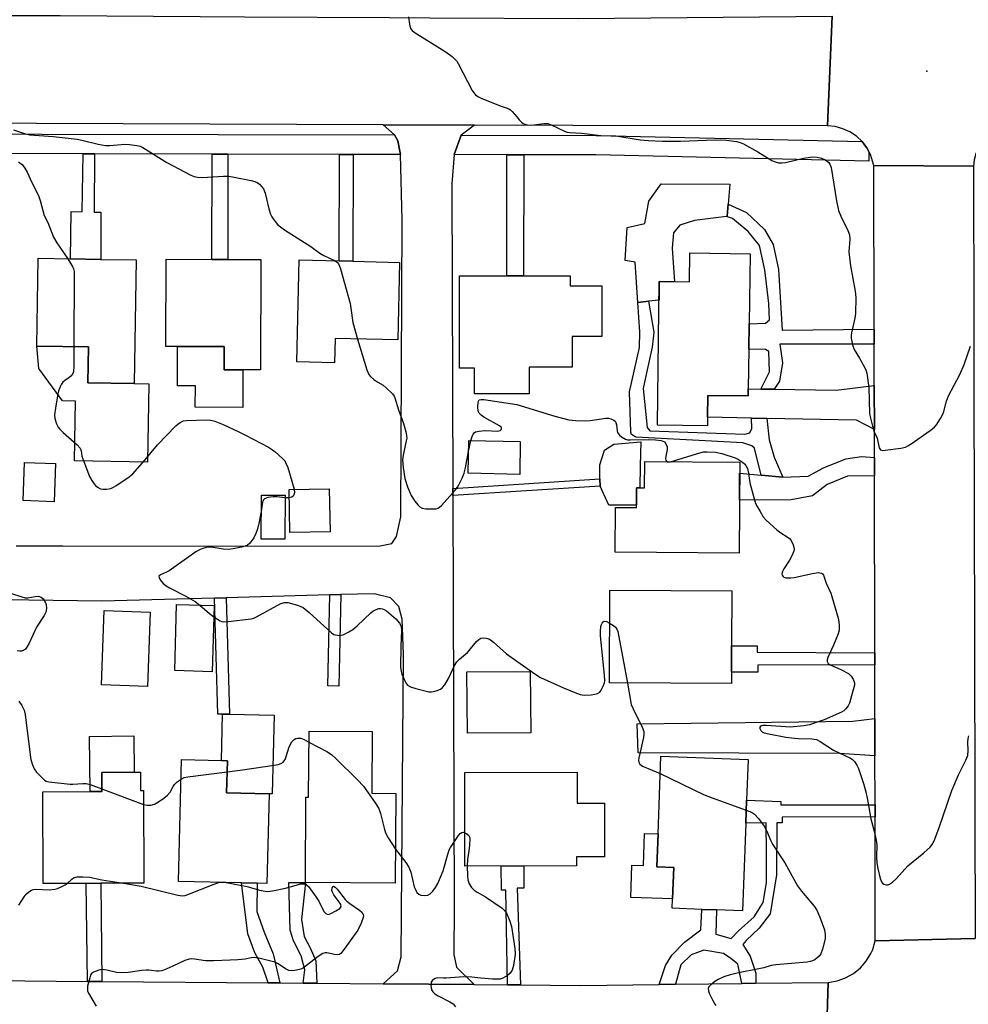
# Model space of a CAD drawing. Units: inches. Extents: x 1285758 to 1291758, y 465453 to 469453.
# Drawn here: x 1286847 to 1287139, y 466336 to 466638 of the extents above; entities that cross this region are included whole.
import ezdxf

# ---------------------------------------------------------------- set-up
doc = ezdxf.new("R2010")
doc.units = ezdxf.units.IN
doc.header["$MEASUREMENT"] = 0
for name, color, linetype in [('BLDG-Footprint', 5, 'Continuous'), ('CULTRL-Pad', 6, 'Continuous'), ('ELEV-Spot Elevation', 7, 'Continuous'), ('TRANS-Driveway', 251, 'Continuous'), ('TRANS-Non Street Sidewalk', 7, 'Continuous'), ('TRANS-Road', 130, 'Continuous'), ('TRANS-Street Sidewalk', 7, 'Continuous'), ('Undefined', 1, 'Continuous')]:
    doc.layers.add(name, color=color, linetype=linetype)

msp = doc.modelspace()

# ---------------------------------------------------------------- linework, layer by layer
at = {"layer": 'BLDG-Footprint'}
for points, elevation in [([(1287071.71, 466566.18), (1287071.44, 466544.68), (1287071.33, 466536.82), (1287071.18, 466524.68), (1287071.15, 466522.5), (1287058.78, 466522.66), (1287058.69, 466515.93), (1287058.66, 466513.36), (1287043.27, 466513.56), (1287043.83, 466557.63), (1287053.13, 466557.51), (1287053.24, 466566.42)], 287.22), ([(1286882.98, 466564.27), (1286882.34, 466526.3), (1286868.11, 466526.54), (1286868.3, 466537.55), (1286852.42, 466537.81), (1286852.88, 466564.78), (1286862.81, 466564.61), (1286872.1, 466564.45)], 289.73), ([(1286921.32, 466564.38), (1286921.2, 466530.51), (1286915.78, 466530.53), (1286910.02, 466530.55), (1286910.05, 466537.64), (1286895.72, 466537.69), (1286892.12, 466537.7), (1286892.22, 466564.48), (1286906.25, 466564.43), (1286911.14, 466564.41)], 289.27), ([(1286964, 466563.55), (1286963.44, 466539.7), (1286944.13, 466540.15), (1286943.96, 466532.68), (1286932.35, 466532.95), (1286933.08, 466564.27), (1286945.45, 466563.98), (1286949.64, 466563.88)], 289.33), ([(1287016.37, 466559.43), (1287016.38, 466556.35), (1287026.17, 466556.36), (1287026.18, 466540.72), (1287017.01, 466540.72), (1287017.01, 466531.33), (1287003.77, 466531.32), (1287003.77, 466523.15), (1286987, 466523.14), (1286986.99, 466531.08), (1286982.41, 466531.08), (1286982.4, 466559.41), (1286996.95, 466559.41), (1287002.09, 466559.42)], 287.88), ([(1287001.1, 466508.52), (1287000.9, 466498.4), (1286985.02, 466498.73), (1286985.23, 466508.85)], 288.26), ([(1286858.2, 466501.75), (1286857.81, 466490.01), (1286848.23, 466490.33), (1286848.63, 466502.07)], 291.08), ([(1287068.56, 466502.13), (1287068.35, 466474.2), (1287030.25, 466474.49), (1287030.36, 466488.25), (1287036.77, 466488.2), (1287036.81, 466494.24), (1287039.27, 466494.22), (1287039.33, 466502.35)], 321), ([(1286942.59, 466480.77), (1286930.23, 466480.58), (1286930.03, 466493.79), (1286942.38, 466493.98)], 302.31), ([(1286928.83, 466491.96), (1286928.75, 466478.46), (1286921.42, 466478.51), (1286921.5, 466492)], 299.2), ([(1287065.99, 466437.63), (1287065.97, 466434.12), (1287028.47, 466434.3), (1287028.61, 466462.78), (1287066.11, 466462.6), (1287066.03, 466445.73)], 289.39), ([(1286907.01, 466458.09), (1286906.41, 466437.77), (1286894.84, 466438.12), (1286895.44, 466458.44)], 290.55), ([(1286887.3, 466456.03), (1286886.47, 466433.17), (1286872.29, 466433.68), (1286873.12, 466456.55)], 291.1), ([(1287004.32, 466419.02), (1286984.82, 466418.86), (1286984.66, 466437.7), (1287004.16, 466437.86)], 290.59), ([(1286962.84, 466400.36), (1286962.67, 466372.84), (1286935.02, 466373.01), (1286935.17, 466399.17), (1286936.01, 466399.17), (1286936.14, 466419.51), (1286955.6, 466419.39), (1286955.49, 466400.4)], 293.24), ([(1286923.85, 466400.28), (1286923.19, 466372.68), (1286920.15, 466372.75), (1286915.38, 466372.87), (1286896.03, 466373.34), (1286896.93, 466410.75), (1286909.2, 466410.46), (1286911.03, 466410.42), (1286910.79, 466400.59)], 292.67), ([(1287070.38, 466391.27), (1287069.38, 466364.27), (1287061.45, 466364.56), (1287056.87, 466364.73), (1287047.8, 466365.07), (1287047.91, 466367.94), (1287048.27, 466377.61), (1287043.06, 466377.8), (1287043.44, 466387.92), (1287044.32, 466411.78), (1287071.11, 466410.78), (1287070.65, 466398.29)], 290.47), ([(1286884.31, 466406.88), (1286884.33, 466401.29), (1286885.22, 466401.29), (1286885.33, 466372.8), (1286872.09, 466372.75), (1286867.6, 466372.73), (1286854.42, 466372.68), (1286854.31, 466400.85), (1286868.85, 466400.91), (1286872.44, 466400.92), (1286872.42, 466406.84), (1286882.41, 466406.88)], 292.94), ([(1287018.57, 466406.85), (1287018.58, 466397.36), (1287026.94, 466397.36), (1287026.96, 466380.88), (1287018.38, 466380.87), (1287018.38, 466378.09), (1286984.05, 466378.05), (1286984.02, 466406.81)], 324.87)]:
    msp.add_lwpolyline(points, close=True, dxfattribs=dict(at, elevation=elevation))
at = {"layer": 'CULTRL-Pad'}
for points in [[(1287047.77, 466567.93), (1287048.48, 466557.57), (1287043.83, 466557.63), (1287043.76, 466551.91), (1287040.5, 466551.58), (1287037.24, 466551.25), (1287036.44, 466563.62), (1287033.32, 466564.14), (1287033.96, 466574.3), (1287039.42, 466575.47), (1287040.59, 466582.38), (1287044.36, 466587.72), (1287065.46, 466587.61), (1287064.98, 466581.47), (1287064.69, 466577.71), (1287064.49, 466577.68), (1287054.66, 466576.4), (1287050.1, 466574.96), (1287048.15, 466572.62)], [(1286886.9, 466526.22), (1286886.49, 466502.19), (1286864, 466502.57), (1286864.31, 466520.92), (1286860.35, 466520.99), (1286853.07, 466530.94), (1286852.42, 466537.81), (1286868.3, 466537.55), (1286868.11, 466526.54), (1286882.34, 466526.3)], [(1286915.78, 466530.53), (1286915.74, 466518.97), (1286901.18, 466519.03), (1286901.2, 466525.6), (1286895.68, 466525.62), (1286895.72, 466537.69), (1286910.05, 466537.64), (1286910.02, 466530.55)], [(1287037.91, 466501.14), (1287037.88, 466494.23), (1287036.81, 466494.24), (1287036.77, 466488.94), (1287028.31, 466488.98), (1287025.61, 466494.82), (1287025.59, 466497.03), (1287025.55, 466501.31), (1287027.01, 466505.82), (1287029.82, 466507.68), (1287038.15, 466508.42)], [(1286925.41, 466424.4), (1286924.85, 466400.26), (1286923.85, 466400.28), (1286910.79, 466400.59), (1286911.03, 466410.42), (1286909.2, 466410.46), (1286909.53, 466424.74), (1286911.64, 466424.72)], [(1286872.44, 466400.92), (1286868.85, 466400.91), (1286868.63, 466417.84), (1286882.26, 466418.02), (1286882.41, 466406.88), (1286872.42, 466406.84)], [(1287043.43, 466387.92), (1287043.06, 466377.8), (1287048.27, 466377.61), (1287047.91, 466367.94), (1287035.03, 466368.42), (1287035.4, 466378.3), (1287038.92, 466378.17), (1287039.29, 466388.08)]]:
    msp.add_lwpolyline(points, close=True, dxfattribs=at)
at = {"layer": 'ELEV-Spot Elevation'}
msp.add_point((1287126.08, 466622.3, 284.7), dxfattribs=at)
at = {"layer": 'TRANS-Driveway'}
for points in [[(1287109.95, 466512.16), (1287104.46, 466515.04), (1287076.87, 466515.58), (1287072.19, 466515.67), (1287058.69, 466515.93), (1287058.78, 466522.66), (1287071.15, 466522.5), (1287071.18, 466524.68), (1287075.07, 466524.62), (1287079.14, 466524.56), (1287098.18, 466524.28), (1287109.93, 466525.68)], [(1287110.12, 466411.96), (1287099.19, 466412.64), (1287037.3, 466412.86), (1287037.06, 466421.79), (1287103.33, 466422.55), (1287110.1, 466423.4)]]:
    msp.add_lwpolyline(points, close=True, dxfattribs=at)
at = {"layer": 'TRANS-Non Street Sidewalk'}
for points in [[(1286870.17, 466596.87), (1286870.13, 466578.99), (1286872.13, 466578.98), (1286872.1, 466564.45), (1286862.81, 466564.61), (1286863.05, 466579.12), (1286866.42, 466579.06), (1286866.72, 466596.88)], [(1286911.2, 466596.79), (1286911.14, 466564.41), (1286906.25, 466564.43), (1286906.36, 466596.8)], [(1286949.71, 466596.71), (1286949.64, 466563.88), (1286945.45, 466563.98), (1286945.52, 466596.72)], [(1287002.16, 466596.6), (1287002.09, 466559.42), (1286996.96, 466559.41), (1286996.93, 466596.61)], [(1287109.9, 466543.05), (1287109.9, 466538.43), (1287080.84, 466538.38), (1287081.73, 466532.7), (1287080.8, 466527.08), (1287079.14, 466524.56), (1287075.07, 466524.62), (1287077.69, 466529.86), (1287077.49, 466536.17), (1287076.51, 466536.72), (1287071.33, 466536.82), (1287071.44, 466544.68), (1287076.43, 466544.86), (1287077.68, 466545.85), (1287077.5, 466550.9), (1287076.28, 466561.27), (1287074.67, 466568.68), (1287071.13, 466573), (1287066.32, 466577.02), (1287064.49, 466577.68), (1287064.69, 466577.71), (1287064.98, 466581.47), (1287070.65, 466578.89), (1287076.17, 466573.61), (1287078.88, 466569), (1287080.49, 466561.3), (1287081.61, 466542.71)], [(1287072.19, 466515.67), (1287076.87, 466515.58), (1287077.61, 466509.01), (1287079.09, 466503.71), (1287081.84, 466497.51), (1287075.18, 466498.11), (1287073.06, 466506.5), (1287072.24, 466507.18), (1287069.48, 466508.12), (1287036.66, 466509.85), (1287035.28, 466510.67), (1287035.09, 466511.36), (1287034.67, 466523.81), (1287037.74, 466537.34), (1287037.88, 466542.19), (1287037.24, 466551.25), (1287040.5, 466551.58), (1287042.19, 466542.14), (1287041.67, 466537.46), (1287039.86, 466529.64), (1287038.82, 466524.83), (1287040.14, 466512.85), (1287040.92, 466511.81), (1287070.09, 466510.79), (1287071.65, 466511.19), (1287072.3, 466512.49)], [(1287109.96, 466503.59), (1287109.97, 466498), (1287101.67, 466497.83), (1287095.42, 466495.3), (1287090.93, 466491.76), (1287084.38, 466490.53), (1287068.47, 466490.51), (1287068.53, 466498.72), (1287075.18, 466498.11), (1287081.84, 466497.51), (1287089.56, 466497.87), (1287094.35, 466500.39), (1287101.18, 466503.22), (1287105.99, 466503.85)], [(1286980.36, 466491.88), (1286980.35, 466494.03), (1287025.59, 466497.03), (1287025.61, 466494.82)], [(1286907.09, 466460.4), (1286910.66, 466460.5), (1286911.64, 466424.72), (1286909.53, 466424.74), (1286908.06, 466424.72)], [(1286942.51, 466461.37), (1286945.87, 466461.46), (1286945.31, 466433.31), (1286941.95, 466433.38)], [(1287110.07, 466443.6), (1287110.07, 466439.84), (1287074.12, 466439.78), (1287074.12, 466437.64), (1287065.99, 466437.63), (1287066.03, 466445.73), (1287073.9, 466445.69), (1287073.89, 466443.77)], [(1287110.15, 466396.82), (1287110.15, 466393.14), (1287081.62, 466393.09), (1287081.63, 466391.29), (1287079.97, 466391.28), (1287079.88, 466375.3), (1287077.92, 466363.32), (1287074.51, 466358.92), (1287070.52, 466355.21), (1287069.49, 466353.93), (1287071.71, 466350.39), (1287073.48, 466345.12), (1287073.51, 466342.02), (1287069.15, 466341.97), (1287067.95, 466347.95), (1287065.86, 466349.65), (1287063.55, 466351.13), (1287057.56, 466352.22), (1287053.66, 466350.81), (1287050.47, 466347.67), (1287048.79, 466341.73), (1287043.74, 466341.67), (1287045.75, 466347.51), (1287047.68, 466350.64), (1287051.55, 466354.7), (1287056.58, 466358.42), (1287056.87, 466364.73), (1287061.45, 466364.56), (1287061.17, 466357.13), (1287065.91, 466355.79), (1287068.19, 466358.11), (1287072.98, 466362.41), (1287075.71, 466366.81), (1287076.8, 466372.91), (1287076.83, 466382.23), (1287076.63, 466391.28), (1287070.38, 466391.27), (1287070.65, 466398.29), (1287081.19, 466397.9), (1287081.15, 466396.84)], [(1287001.17, 466341.54), (1286997.15, 466341.57), (1286996.66, 466370.64), (1286995.29, 466370.61), (1286995.16, 466378.06), (1287002.22, 466378.07), (1287002.2, 466371.25), (1287000.12, 466371.26)], [(1286872.49, 466342.59), (1286867.99, 466342.62), (1286867.6, 466372.73), (1286872.09, 466372.75)], [(1286927.14, 466342.14), (1286923.54, 466342.17), (1286921.98, 466347.01), (1286919.45, 466351.35), (1286917.28, 466357.19), (1286915.38, 466372.87), (1286920.15, 466372.75), (1286920.08, 466364.08), (1286922.39, 466357.74), (1286925.07, 466351.03)], [(1286938.5, 466342.05), (1286934.38, 466342.08), (1286934.84, 466346.13), (1286933.68, 466350.48), (1286931.39, 466355.08), (1286930.37, 466358.31), (1286929.98, 466373.03), (1286935.01, 466373.01), (1286933.83, 466361.59), (1286934.62, 466356.36), (1286936.53, 466352.88), (1286938.19, 466348.9)]]:
    msp.add_lwpolyline(points, close=True, dxfattribs=at)
at = {"layer": 'TRANS-Road'}
for points in [[(1286636.45, 466640.6), (1286649.25, 466640.53), (1286731.77, 466640.07), (1286744.8, 466639.99), (1286788.38, 466639.75), (1286802.01, 466639.67), (1286844.84, 466639.43), (1286859.65, 466639.35), (1286902.72, 466639.11), (1286916.3, 466639.03), (1286960.88, 466638.78), (1286973.24, 466638.71), (1287018.86, 466638.46), (1287096.98, 466639.23), (1287095.5, 466605.5), (1287017.23, 466605.6), (1286986.97, 466605.71), (1286958.91, 466605.81), (1286692.43, 466606.79), (1286677.86, 466606.85), (1286594.71, 466607.15), (1286593.92, 466640.84)], [(1287140.43, 466593.05), (1287140.53, 466545.41), (1287140.55, 466534.39), (1287140.66, 466478.19), (1287140.71, 466457.02), (1287140.74, 466439.53), (1287140.75, 466435.47), (1287140.8, 466408.57), (1287140.83, 466395.4), (1287140.91, 466355.75), (1287110.22, 466355.09), (1287110.15, 466393.14), (1287110.15, 466396.82), (1287110.12, 466411.96), (1287110.1, 466423.4), (1287110.07, 466439.84), (1287110.07, 466443.6), (1287109.97, 466498), (1287109.96, 466503.59), (1287109.95, 466512.16), (1287109.93, 466525.68), (1287109.9, 466538.43), (1287109.9, 466543.05), (1287109.81, 466593.31)]]:
    msp.add_lwpolyline(points, close=True, dxfattribs=at)
for points in [[(1287153.34, 466639.44), (1287151.81, 466604.33), (1287148.88, 466603.94), (1287147.03, 466603.27), (1287145.32, 466602.29), (1287143.8, 466601.03), (1287141.99, 466598.7), (1287141.15, 466596.91), (1287140.62, 466595.01), (1287140.43, 466593.05), (1287109.81, 466593.31), (1287108.79, 466596.64), (1287108.27, 466597.63), (1287107.64, 466598.7), (1287106.95, 466599.69), (1287106.14, 466600.68), (1287104.43, 466602.28), (1287102.42, 466603.62), (1287100.23, 466604.62), (1287097.9, 466605.25), (1287095.5, 466605.5), (1287096.98, 466639.23)], [(1286846.14, 466476.42), (1286860.44, 466476.49), (1286957.54, 466476.38), (1286961.6, 466477.16), (1286963.06, 466479.34), (1286964.37, 466485.4), (1286964.75, 466576.66), (1286964.21, 466596.68), (1286963.47, 466600.85), (1286962.38, 466602.68), (1286958.91, 466605.81), (1286986.97, 466605.71), (1286982.94, 466602.64), (1286980.74, 466596.64), (1286980.03, 466587.65), (1286980.35, 466494.03), (1286980.36, 466491.88), (1286980.76, 466365.67), (1286980.61, 466350.9), (1286981.49, 466346.97), (1286986.89, 466341.66), (1286958.88, 466341.88), (1286963.35, 466345.82), (1286964.44, 466350.19), (1286965.19, 466443.07), (1286964.78, 466453.87), (1286963.79, 466457.84), (1286961.22, 466460.51), (1286956.12, 466461.74), (1286945.87, 466461.46), (1286942.51, 466461.37), (1286910.66, 466460.5), (1286907.09, 466460.4), (1286872.42, 466459.45), (1286729.87, 466461.38)], [(1287139.33, 466298.37), (1287110.03, 466299.3), (1287109.26, 466301.88), (1287108.08, 466304.29), (1287106.52, 466306.48), (1287104.62, 466308.39), (1287102.44, 466309.95), (1287100.03, 466311.15), (1287097.45, 466311.93), (1287094.79, 466312.28), (1287095.76, 466342.28), (1287098.48, 466342.74), (1287101.08, 466343.66), (1287103.49, 466345.01), (1287105.63, 466346.74), (1287107.44, 466348.82), (1287108.88, 466351.18), (1287109.43, 466352.44), (1287110.22, 466355.09), (1287140.91, 466355.75)], [(1286829.35, 466342.94), (1286867.99, 466342.62), (1286872.49, 466342.59), (1286923.54, 466342.17), (1286927.14, 466342.14), (1286934.38, 466342.08), (1286938.5, 466342.05), (1286958.88, 466341.88), (1286986.89, 466341.66), (1286997.15, 466341.57), (1287001.17, 466341.54), (1287019.6, 466341.39), (1287043.74, 466341.67), (1287048.79, 466341.73), (1287069.15, 466341.97), (1287073.51, 466342.02), (1287095.76, 466342.28), (1287094.79, 466312.28)]]:
    msp.add_lwpolyline(points, dxfattribs=at)
at = {"layer": 'TRANS-Street Sidewalk'}
msp.add_lwpolyline([(1286691.11, 466603.25), (1286962.38, 466602.68), (1286963.47, 466600.85), (1286964.21, 466596.68), (1286949.71, 466596.71), (1286945.52, 466596.72), (1286911.2, 466596.79), (1286906.36, 466596.8), (1286870.17, 466596.87), (1286866.72, 466596.88), (1286830.03, 466596.96)], dxfattribs=at)
msp.add_lwpolyline([(1287106.14, 466600.68), (1287106.95, 466599.69), (1287107.64, 466598.7), (1287108.27, 466597.63), (1287108.21, 466594.68), (1287024.29, 466596.55), (1287002.16, 466596.6), (1286996.93, 466596.61), (1286980.74, 466596.64), (1286982.94, 466602.64), (1287024.4, 466602.55)], close=True, dxfattribs=at)
at = {"layer": 'Undefined'}
for p, q in [((1286985.16, 466505.43, 288), (1286985.88, 466508.84, 288)), ((1286930.07, 466491.21, 290), (1286928.82, 466491.23, 290)), ((1286872.44, 466401.78, 292), (1286885.24, 466397.01, 292))]:
    msp.add_line(p, q, dxfattribs=at)
for points, elevation in [([(1286966.72, 466639.02), (1286966.98, 466636.77), (1286967.34, 466635.44), (1286967.81, 466634.8), (1286968.46, 466634.28), (1286977.98, 466628.31), (1286980.1, 466626.77), (1286981.09, 466625.91), (1286981.55, 466625.35), (1286981.98, 466624.64), (1286986.3, 466616.39), (1286986.76, 466615.64), (1286987.3, 466614.99), (1286987.99, 466614.53), (1286989.03, 466614.04), (1286994.86, 466611.61), (1286996.76, 466611.02), (1286997.54, 466610.68), (1286998.03, 466610.39), (1286998.54, 466609.94), (1287000, 466608.24)], 286), ([(1287000, 466608.24), (1287000.72, 466607.37), (1287001.51, 466606.57), (1287002.01, 466606.2), (1287002.49, 466605.98), (1287003.28, 466605.8), (1287004.38, 466605.74), (1287008.39, 466606.19), (1287009.51, 466606.16), (1287010.53, 466605.81), (1287014.71, 466603.85), (1287015.53, 466603.56), (1287016.33, 466603.4), (1287019.92, 466603.22), (1287025.81, 466602.5), (1287030.42, 466602.42), (1287037.98, 466601.19), (1287040.35, 466600.97), (1287044.83, 466600.8), (1287050.36, 466600.8), (1287058.29, 466601.13), (1287062.63, 466601.17), (1287064.37, 466601.09), (1287067.57, 466600.68), (1287068.69, 466600.42), (1287069.75, 466599.96), (1287074.08, 466597.54), (1287078.43, 466594.83), (1287079.45, 466594.39), (1287080.51, 466594.13), (1287081.56, 466594.11), (1287082.61, 466594.24), (1287088.12, 466595.57), (1287089.56, 466595.8), (1287091, 466595.93), (1287092.33, 466595.83), (1287093.65, 466595.52), (1287094.66, 466595.15), (1287095.58, 466594.56), (1287095.97, 466594.2), (1287096.27, 466593.76), (1287096.63, 466592.67), (1287098.28, 466582.41), (1287098.95, 466579.46), (1287099.63, 466577.74), (1287101.79, 466573.35), (1287102.28, 466572.01), (1287102.36, 466570.62), (1287102.14, 466566.79), (1287102.26, 466565.07), (1287102.62, 466562.49), (1287104.09, 466554.67), (1287104.29, 466552.76), (1287104.15, 466547.81), (1287103.92, 466546.43), (1287102.9, 466541.93), (1287102.79, 466541.09), (1287102.82, 466540.23), (1287103.24, 466538.21), (1287103.71, 466536.81), (1287105.41, 466534.07), (1287106.53, 466532.07), (1287107.29, 466530.54), (1287107.65, 466529.45), (1287108.26, 466525.08), (1287108.49, 466517.11), (1287108.74, 466515.69), (1287109.38, 466513.17), (1287109.88, 466511.52), (1287110.77, 466509.49), (1287111.43, 466506.51), (1287111.79, 466505.95), (1287112.45, 466505.77), (1287113.28, 466505.82), (1287118.04, 466506.48), (1287119.49, 466506.78), (1287120.28, 466507.13), (1287121.28, 466507.76), (1287127.13, 466511.88), (1287128.31, 466512.78), (1287129.07, 466513.62), (1287130.25, 466515.55), (1287131.15, 466517.32), (1287132.14, 466520.94), (1287132.72, 466522.55), (1287136.17, 466529.06), (1287137.58, 466532.18), (1287139.53, 466537.82)], 286), ([(1286845.27, 466604.24), (1286848.63, 466603.15), (1286850.26, 466602.76), (1286857.52, 466602.23), (1286864.85, 466601.39), (1286866.26, 466601.12), (1286871.27, 466599.9), (1286873.58, 466599.46), (1286874.9, 466599.44), (1286879.56, 466599.81), (1286880.96, 466599.73), (1286883.2, 466599.47), (1286884.2, 466599.23), (1286885.09, 466598.84), (1286892.43, 466594.25), (1286899.84, 466590.36), (1286900.8, 466589.94), (1286901.87, 466589.69), (1286903.26, 466589.58), (1286909.8, 466590.02), (1286911.46, 466590.01), (1286913.15, 466589.75), (1286918.33, 466588.71), (1286919.45, 466588.42), (1286920.21, 466588.07), (1286920.87, 466587.57), (1286921.66, 466586.79), (1286922.14, 466586.13), (1286922.64, 466584.8), (1286923.8, 466580.01), (1286924.31, 466578.34), (1286924.66, 466577.57), (1286925.07, 466576.9), (1286925.7, 466576.05), (1286926.47, 466575.22), (1286927.37, 466574.44), (1286928.57, 466573.55), (1286936.65, 466568.46), (1286939.51, 466566.32), (1286940.67, 466565.69), (1286944.15, 466564.01)], 288), ([(1286846.83, 466594.41), (1286847.93, 466593.59), (1286848.78, 466592.53), (1286849.47, 466591.29), (1286850.94, 466588.06), (1286852.99, 466584.12), (1286853.51, 466582.5), (1286854.69, 466577.95), (1286855.89, 466575.76), (1286857.59, 466571.29), (1286858.63, 466569.5), (1286861.94, 466564.63)], 290), ([(1286861.94, 466564.63), (1286863.55, 466562.11), (1286863.76, 466561.58), (1286863.91, 466560.73), (1286863.86, 466537.62)], 290), ([(1286944.15, 466564.01), (1286944.85, 466563.53), (1286945.2, 466563.12), (1286945.55, 466562.36), (1286945.82, 466561.52), (1286948.76, 466550.93), (1286949.03, 466549.47), (1286949.61, 466545.05), (1286951.09, 466539.99)], 288), ([(1286951.09, 466539.99), (1286953.95, 466530.55), (1286954.57, 466529.06), (1286955.05, 466528.45), (1286956.11, 466527.53), (1286957.27, 466526.71), (1286958.95, 466525.76), (1286959.87, 466525.03), (1286961.77, 466523.14), (1286962.29, 466522.44), (1286962.53, 466521.92), (1286963.6, 466518.28), (1286965.17, 466514.01), (1286965.92, 466511.48), (1286966.15, 466510.35), (1286966.16, 466509.52), (1286966.05, 466508.69), (1286965.09, 466504.29), (1286964.91, 466502.87), (1286965.03, 466500.51), (1286965.62, 466497.09), (1286966.43, 466494.54), (1286967.52, 466491.9), (1286968.71, 466490.18), (1286969.64, 466489.01), (1286970.25, 466488.39), (1286970.88, 466488), (1286972, 466487.79), (1286974.38, 466487.76), (1286975.24, 466487.85), (1286975.77, 466488.01), (1286976.23, 466488.3), (1286976.86, 466488.88), (1286981.02, 466493.53), (1286981.77, 466494.44), (1286982.22, 466495.16), (1286983.17, 466497.2), (1286983.8, 466498.78), (1286984.23, 466500.45), (1286985.16, 466505.43)], 288), ([(1286863.86, 466537.62), (1286863.87, 466531.63), (1286863.73, 466529.88), (1286863.42, 466529.15), (1286862.93, 466528.54), (1286862.32, 466528.04), (1286860.98, 466527.16), (1286860.46, 466526.69), (1286860.03, 466526.1), (1286859.53, 466525.07), (1286859.13, 466524), (1286858.91, 466523.15), (1286858.17, 466518.75), (1286857.92, 466516.7), (1286858, 466515.57), (1286858.47, 466513.94), (1286859, 466512.95), (1286859.5, 466512.29), (1286860.52, 466511.27), (1286864.82, 466507.51), (1286865.74, 466506.46), (1286866.08, 466505.65), (1286866.33, 466503.97), (1286866.55, 466503.14), (1286868.64, 466497.73), (1286869.32, 466496.52), (1286869.95, 466495.62), (1286870.48, 466495.01), (1286871.11, 466494.51), (1286872.04, 466494), (1286872.79, 466493.81), (1286873.87, 466493.83), (1286875.22, 466494.1), (1286876, 466494.42), (1286876.75, 466494.86), (1286880.86, 466497.6), (1286881.94, 466498.61), (1286885.7, 466502.77), (1286889.59, 466507.49), (1286895.22, 466513.27), (1286895.85, 466513.86), (1286896.55, 466514.37), (1286897.58, 466514.85), (1286898.43, 466515), (1286904.63, 466515.18), (1286905.8, 466515.07), (1286907.22, 466514.75), (1286909.7, 466513.73), (1286914.58, 466511.45), (1286916.64, 466510.41), (1286923.63, 466506.71), (1286924.91, 466505.97), (1286925.6, 466505.47), (1286928.11, 466503.19), (1286928.65, 466502.56), (1286928.94, 466502.08), (1286929.59, 466500.5), (1286931.58, 466493.81)], 290), ([(1286985.88, 466508.84), (1286986.26, 466510.07), (1286986.59, 466510.78), (1286986.89, 466511.16), (1286987.33, 466511.42), (1286988.4, 466511.7), (1286990.16, 466511.89), (1286994.22, 466511.7), (1286994.91, 466511.88), (1286995.27, 466512.33), (1286995.29, 466512.69), (1286995.2, 466512.87), (1286994.69, 466513.35), (1286989.93, 466516.02), (1286989.04, 466516.63), (1286988.48, 466517.16), (1286988.17, 466517.83), (1286988.03, 466519.18), (1286988.11, 466520.5), (1286988.21, 466520.94), (1286988.42, 466521.26), (1286989.05, 466521.44), (1286989.87, 466521.4), (1287000, 466519.84)], 288), ([(1287000, 466519.84), (1287011.74, 466516.24), (1287016.01, 466515.12), (1287018.02, 466514.93), (1287021.19, 466514.8), (1287022.6, 466514.91), (1287027.35, 466515.62), (1287028.17, 466515.64), (1287028.94, 466515.48), (1287029.85, 466515.02), (1287030.22, 466514.7), (1287030.47, 466514.3), (1287030.64, 466513.59), (1287030.86, 466511.79), (1287030.99, 466511.31), (1287031.23, 466510.86), (1287031.6, 466510.45), (1287032.25, 466509.91), (1287033.48, 466509.19), (1287034.01, 466509.04), (1287034.87, 466508.98), (1287040.54, 466509.08), (1287042.64, 466509.03), (1287044.4, 466508.79), (1287045.38, 466508.36), (1287045.87, 466507.82), (1287046.22, 466506.9), (1287046.23, 466506.08), (1287045.81, 466504.04), (1287045.73, 466503.22), (1287045.84, 466502.75), (1287046.09, 466502.4), (1287046.26, 466502.29)], 288), ([(1287047.28, 466502.29), (1287056.28, 466505.04), (1287057.39, 466505.28), (1287058.54, 466505.34), (1287061.13, 466505.19), (1287063.07, 466504.77), (1287067.13, 466503.44), (1287068.17, 466502.92), (1287069.39, 466502.13), (1287070.05, 466501.59), (1287070.42, 466501.17), (1287070.89, 466500.16), (1287071.25, 466498.76), (1287071.51, 466496.48), (1287071.73, 466495.35), (1287073.41, 466489.46), (1287073.86, 466488.5), (1287074.82, 466487.03), (1287075.75, 466485.37), (1287076.68, 466484.29), (1287079.97, 466481.35), (1287081.14, 466480.46), (1287083.14, 466479.24), (1287083.83, 466478.72), (1287084.36, 466478.06), (1287084.98, 466476.74), (1287085.26, 466475.64), (1287085.25, 466475.11), (1287085.11, 466474.59), (1287084.67, 466473.57), (1287083.87, 466472.05), (1287082.06, 466469.33), (1287081.66, 466468.58), (1287081.52, 466467.87), (1287081.61, 466467.46), (1287081.82, 466467.1), (1287082.12, 466466.84), (1287082.71, 466466.63), (1287083.45, 466466.56), (1287084.25, 466466.6), (1287085.31, 466466.76), (1287090.96, 466467.96), (1287092.69, 466468.22), (1287093.22, 466468.19), (1287093.65, 466468.05), (1287093.98, 466467.8), (1287094.27, 466467.41), (1287095.16, 466464.96), (1287096.52, 466461.94), (1287096.91, 466460.84), (1287098.78, 466454.26), (1287099.01, 466453.11), (1287099.12, 466451.97), (1287099.07, 466450.56), (1287098.78, 466449.45), (1287097.37, 466445.91), (1287095.62, 466442.18), (1287095.39, 466441.41), (1287095.38, 466440.93), (1287095.72, 466440.32), (1287096.32, 466439.83), (1287099.67, 466438.47), (1287102.01, 466437.18), (1287102.85, 466436.4), (1287103.47, 466435.43), (1287103.84, 466434.39), (1287103.8, 466433.64), (1287103.17, 466431.5), (1287102.31, 466428.09), (1287101.92, 466427.32), (1287101.21, 466426.39), (1287100.57, 466425.78), (1287099.85, 466425.34), (1287094.52, 466423.02), (1287092.64, 466422.32), (1287089.96, 466421.47), (1287088.27, 466421.11), (1287084.1, 466420.74), (1287076.81, 466421.24), (1287075.69, 466421.25), (1287075.27, 466421.17), (1287074.94, 466421.02), (1287074.75, 466420.72), (1287074.76, 466420.34), (1287074.99, 466419.73), (1287075.47, 466419.28), (1287076.05, 466419.03), (1287077.49, 466418.69), (1287082.76, 466417.69), (1287085.41, 466417.31), (1287086.59, 466417.22), (1287090.76, 466417.16), (1287092.12, 466416.96), (1287093.3, 466416.37), (1287097.39, 466413.7), (1287102.59, 466411.22), (1287103.26, 466410.77), (1287103.82, 466410.19), (1287104.59, 466409.07), (1287105.06, 466408.04), (1287106.63, 466403.4), (1287107.36, 466400.87), (1287107.86, 466398.43), (1287108.86, 466392.53), (1287109.93, 466388.79), (1287110.54, 466385.98), (1287110.66, 466384.54), (1287110.63, 466380.77), (1287110.73, 466379.03), (1287110.99, 466377.31), (1287111.75, 466374.26), (1287112.16, 466373.24), (1287112.46, 466372.81), (1287112.82, 466372.51), (1287113.69, 466372.25), (1287114.14, 466372.28), (1287114.61, 466372.45), (1287115.51, 466373.07), (1287116.77, 466374.2), (1287120.18, 466378.15), (1287125.19, 466382.1), (1287127.07, 466383.85), (1287127.94, 466384.96), (1287128.54, 466386.28), (1287129.85, 466389.85), (1287133.75, 466401.29), (1287135.84, 466406.12), (1287138.09, 466410.63), (1287138.63, 466411.98), (1287138.82, 466413.57), (1287138.72, 466416.08), (1287138.79, 466417.23), (1287138.94, 466418.06)], 288), ([(1287046.26, 466502.29), (1287046.72, 466502.22), (1287047.28, 466502.29)], 288), ([(1286931.58, 466493.81), (1286931.71, 466492.72), (1286931.5, 466492.07), (1286931.22, 466491.72), (1286930.87, 466491.44), (1286930.07, 466491.21)], 290), ([(1286928.82, 466491.23), (1286926.2, 466491.45), (1286925.07, 466491.46), (1286923.44, 466491.26), (1286922.5, 466490.93), (1286922.17, 466490.6), (1286921.88, 466489.86), (1286921.47, 466486.96)], 290), ([(1286921.47, 466486.96), (1286920.62, 466482.75), (1286920.28, 466481.63), (1286919.74, 466480.27), (1286919.13, 466478.93), (1286918.69, 466478.21), (1286917.82, 466477.14), (1286917.22, 466476.66), (1286916.49, 466476.34), (1286915.39, 466476.05), (1286912.85, 466475.54), (1286911.43, 466475.36), (1286909.71, 466475.45), (1286906.05, 466476.04), (1286904.88, 466476.01), (1286903.76, 466475.75), (1286902.68, 466475.3), (1286901.38, 466474.6), (1286893.14, 466468.75), (1286892.36, 466468.31), (1286890.49, 466467.55), (1286890, 466467.16), (1286890.02, 466466.69), (1286890.4, 466466.04), (1286891.34, 466464.91), (1286892.22, 466464.13), (1286893.23, 466463.54), (1286898.31, 466461.01), (1286901.1, 466459.3), (1286902.6, 466458.22)], 290), ([(1286844.69, 466461.84), (1286847.89, 466460.72), (1286848.91, 466460.46), (1286849.71, 466460.46), (1286851.94, 466460.91), (1286852.95, 466460.94), (1286853.79, 466460.63), (1286854.36, 466460.11), (1286854.99, 466459.16), (1286855.3, 466458.37), (1286855.41, 466457.22), (1286855.23, 466456.08), (1286854.73, 466455.07), (1286852.36, 466451.43), (1286850.12, 466446.5), (1286849.43, 466445.28), (1286848.95, 466444.73), (1286848.39, 466444.32), (1286847.75, 466444.1), (1286847.22, 466444.06), (1286846.42, 466444.19)], 292), ([(1286902.6, 466458.22), (1286905.57, 466455.7), (1286906.91, 466454.65)], 290), ([(1286906.91, 466454.65), (1286908.83, 466453.35), (1286909.34, 466453.15), (1286909.89, 466453.07), (1286911.33, 466453.14), (1286918.38, 466454), (1286919.21, 466454.24), (1286920.01, 466454.6), (1286927.52, 466458.7), (1286928.58, 466459.02), (1286929.66, 466458.98), (1286932.64, 466458.22), (1286933.62, 466457.83), (1286934.3, 466457.45), (1286936.15, 466455.96), (1286943.06, 466449.68), (1286943.75, 466449.23), (1286944.23, 466449.05), (1286945.49, 466448.89), (1286946.01, 466448.96), (1286946.82, 466449.24), (1286948.39, 466449.99), (1286949.64, 466450.72), (1286950.96, 466451.85), (1286955.12, 466455.84), (1286955.77, 466456.35), (1286956.78, 466456.88), (1286957.57, 466457.15), (1286958.1, 466457.23), (1286958.76, 466457.11), (1286959.22, 466456.91), (1286959.92, 466456.43), (1286962.81, 466453.96), (1286963.98, 466452.63), (1286964.47, 466451.73), (1286964.61, 466450.47), (1286964.37, 466445.61), (1286964.29, 466439.2), (1286964.44, 466437.83), (1286964.64, 466437.02), (1286965.67, 466434.71), (1286966.11, 466434.01), (1286966.45, 466433.64), (1286967.33, 466433.11), (1286969, 466432.6), (1286973, 466431.63), (1286973.84, 466431.62), (1286975.21, 466431.93), (1286976.51, 466432.44), (1286977.17, 466432.91), (1286977.86, 466433.75), (1286979.04, 466435.65), (1286980.88, 466439.69), (1286981.59, 466440.82), (1286982.36, 466441.63), (1286984.81, 466443.63), (1286987.67, 466447.07), (1286988.3, 466447.68), (1286988.99, 466448.12), (1286989.79, 466448.22), (1286990.63, 466448.11), (1286991.44, 466447.85), (1286991.94, 466447.56), (1286992.85, 466446.83), (1286996.82, 466443.28), (1287000, 466441.02)], 290), ([(1287000, 466441.02), (1287005.9, 466436.89), (1287007.34, 466436.01), (1287014.37, 466432.84), (1287017.9, 466431.36), (1287019.52, 466430.79), (1287020.77, 466430.57), (1287022.85, 466430.68), (1287024.02, 466430.84), (1287024.85, 466431.05), (1287025.51, 466431.45), (1287025.97, 466432.07), (1287026.68, 466433.57), (1287026.94, 466434.36), (1287027.03, 466434.91), (1287026.96, 466436.67), (1287025.79, 466448.74), (1287025.76, 466450.26), (1287025.88, 466451.7), (1287026.01, 466452.23), (1287026.24, 466452.72), (1287026.53, 466453.1), (1287026.9, 466453.32), (1287027.55, 466453.24), (1287028.56, 466452.73)], 290), ([(1287028.56, 466452.73), (1287029.72, 466451.97), (1287030.35, 466451.41), (1287030.76, 466450.83), (1287031.06, 466450.07), (1287034.01, 466434.27)], 290), ([(1287034.01, 466434.27), (1287035.22, 466427.67), (1287035.79, 466426.33), (1287038.57, 466420.75), (1287039.05, 466419.39), (1287039.08, 466418.71), (1287038.92, 466417.57), (1287037.51, 466411.26), (1287037.43, 466410.44), (1287037.51, 466409.94), (1287037.88, 466409.35), (1287038.69, 466408.73), (1287041.67, 466407.56), (1287044.12, 466406.44)], 290), ([(1286846.89, 466428.76), (1286847.85, 466427.38), (1286848.52, 466425.98), (1286848.83, 466424.6), (1286850.39, 466412.27), (1286850.64, 466410.81), (1286851.12, 466409.18), (1286851.66, 466407.88), (1286852.32, 466406.94), (1286853.33, 466405.85), (1286854.85, 466404.46), (1286855.33, 466404.17), (1286856.15, 466403.91), (1286862.7, 466403.23), (1286863.57, 466403.22), (1286866.59, 466403.44), (1286867.58, 466403.39), (1286868.9, 466403.08), (1286872.44, 466401.78)], 292), ([(1286910.95, 466407.02), (1286915.72, 466407.63), (1286925.46, 466409.09), (1286926.63, 466409.29), (1286927.46, 466409.53), (1286928.16, 466409.97), (1286928.77, 466410.74), (1286929.14, 466411.66), (1286930.08, 466414.67), (1286930.88, 466416.17), (1286931.58, 466416.97), (1286932.04, 466417.21), (1286932.55, 466417.35), (1286933.6, 466417.33), (1286934.62, 466416.96), (1286936.12, 466416.15)], 292), ([(1286936.12, 466416.15), (1286941.62, 466413.24), (1286943.08, 466412.31), (1286944.39, 466411.1), (1286950.99, 466404.57), (1286952.84, 466402.62), (1286956.44, 466397.51), (1286957.55, 466395.77), (1286958.13, 466394.16), (1286959.24, 466389.67), (1286959.69, 466388.26), (1286960.51, 466386.73), (1286962.73, 466383.24)], 292), ([(1286896.78, 466404.71), (1286897.75, 466405.22), (1286898.88, 466405.5), (1286910.95, 466407.02)], 292), ([(1287044.12, 466406.44), (1287057.37, 466400.07), (1287060.11, 466399.01), (1287070.53, 466395.25)], 290), ([(1286885.24, 466397.01), (1286886.39, 466396.74), (1286887.53, 466396.78), (1286888.64, 466397.07), (1286889.88, 466397.78), (1286891.54, 466398.95), (1286892.66, 466399.87), (1286893.4, 466400.76), (1286894.32, 466402.49), (1286894.79, 466403.14), (1286895.62, 466403.88), (1286896.78, 466404.71)], 292), ([(1287070.53, 466395.25), (1287072.18, 466394.61), (1287073.14, 466394.02), (1287074.3, 466392.69), (1287076.08, 466390.28), (1287076.81, 466389.02), (1287078.11, 466385.79), (1287078.61, 466384.75), (1287082.38, 466379.05), (1287086.36, 466371.94), (1287087.54, 466370.36), (1287091.4, 466365.7), (1287092.25, 466364.51), (1287093.2, 466362.35), (1287094.63, 466358.44), (1287094.84, 466357.05), (1287094.79, 466355.64), (1287093.98, 466352.46), (1287093.47, 466351.08), (1287092.99, 466350.39), (1287092.37, 466349.8), (1287091.69, 466349.28), (1287090.95, 466348.9), (1287090.16, 466348.68), (1287089.29, 466348.55), (1287079.65, 466347.69), (1287078.23, 466347.49), (1287075.94, 466346.81), (1287073.93, 466346.32), (1287068.66, 466345.33), (1287065.59, 466344.63), (1287063.7, 466344), (1287061.89, 466343.18), (1287060.93, 466342.54), (1287059.6, 466341.46), (1287059.07, 466340.89), (1287058.87, 466340.47), (1287058.92, 466339.75), (1287059.2, 466338.99), (1287060.19, 466336.91), (1287060.88, 466335.66), (1287061.21, 466335.21)], 290), ([(1286962.73, 466383.24), (1286965.94, 466379.13), (1286966.82, 466377.71), (1286967.4, 466376.16), (1286968.5, 466371.64), (1286968.93, 466370.62), (1286969.33, 466369.95), (1286969.85, 466369.42), (1286970.56, 466369.15), (1286971.63, 466369.03), (1286972.68, 466369.13), (1286973.37, 466369.49), (1286974.16, 466370.29), (1286975.04, 466371.44), (1286975.73, 466372.73), (1286977.34, 466376.54), (1286978.88, 466381.97), (1286979.24, 466383.03), (1286979.6, 466383.78), (1286982.07, 466387.44), (1286982.56, 466388.03), (1286983.1, 466388.4), (1286983.53, 466388.41), (1286984.03, 466388.25)], 292), ([(1286984.03, 466388.25), (1286984.67, 466387.93), (1286985.24, 466387.45), (1286985.47, 466387.03), (1286985.56, 466386.51), (1286985.49, 466384.51), (1286985.3, 466382.76), (1286984.86, 466380.07), (1286984.77, 466378.05)], 292), ([(1286984.77, 466378.05), (1286984.81, 466375), (1286984.94, 466373.83), (1286985.41, 466372.59), (1286986.11, 466371.46), (1286986.91, 466370.69), (1286987.81, 466370.01), (1286990.39, 466368.59), (1286995.52, 466365.09), (1286996.36, 466364.33), (1286996.94, 466363.33), (1286997.83, 466361.14), (1286998.36, 466359.45), (1286999.4, 466352.71), (1286999.47, 466350.95), (1286999.02, 466347.45), (1286998.64, 466346.08), (1286997.98, 466345.17), (1286997.15, 466344.43), (1286996.46, 466343.96), (1286995.69, 466343.59), (1286994.88, 466343.34), (1286994.01, 466343.27), (1286992.53, 466343.33), (1286988.97, 466343.58), (1286986.17, 466343.95), (1286983.65, 466344.04), (1286978.32, 466343.62), (1286977.43, 466343.61), (1286975.62, 466343.75), (1286974.9, 466343.52), (1286974.07, 466342.95), (1286973.7, 466342.35), (1286973.61, 466341.33), (1286973.82, 466340.03), (1286974.19, 466339.35), (1286974.83, 466338.78), (1286975.82, 466338.13), (1286979.47, 466336.29), (1286980.41, 466335.68), (1286981.16, 466334.82)], 292), ([(1286846.95, 466366.04), (1286848.52, 466368.6), (1286849.14, 466369.42), (1286849.95, 466370.12), (1286850.85, 466370.66), (1286851.36, 466370.82), (1286852.2, 466370.91), (1286856.29, 466370.79), (1286858, 466370.9), (1286858.83, 466371.15), (1286859.9, 466371.62), (1286861.2, 466372.28), (1286861.83, 466372.71)], 294), ([(1286861.83, 466372.71), (1286863.18, 466374.01), (1286863.78, 466374.44), (1286864.84, 466374.7), (1286866.58, 466374.77), (1286868.63, 466374.63), (1286872.42, 466373.86), (1286879.12, 466372.78)], 294), ([(1286910.68, 466372.98), (1286917.15, 466371.75), (1286920.91, 466370.69), (1286922.62, 466370.34), (1286923.48, 466370.26), (1286924.91, 466370.43), (1286928.91, 466371.29), (1286933.58, 466372.57), (1286934.39, 466372.63), (1286934.91, 466372.54), (1286935.37, 466372.31), (1286935.96, 466371.75), (1286938.36, 466368.44), (1286939.15, 466367.21), (1286940.38, 466364.66), (1286940.81, 466363.96), (1286941.3, 466363.46), (1286941.88, 466363.2), (1286942.36, 466363.24), (1286942.86, 466363.42), (1286944.42, 466364.25), (1286945.59, 466365.03), (1286945.98, 466365.58), (1286945.89, 466366.21), (1286945.53, 466366.9), (1286943.75, 466369.25), (1286943.32, 466369.98), (1286943.19, 466370.5), (1286943.24, 466371.25), (1286943.46, 466371.79), (1286943.71, 466371.85), (1286944.2, 466371.51), (1286944.74, 466370.92), (1286947.29, 466367.77), (1286947.78, 466367.28), (1286948.71, 466366.54), (1286951.67, 466364.45), (1286952.33, 466363.9), (1286952.81, 466363.21), (1286952.87, 466362.79), (1286952.8, 466362.29), (1286952.12, 466360.45), (1286951.12, 466358.38), (1286946.98, 466352.54), (1286945.88, 466351.21), (1286945.44, 466350.92), (1286944.74, 466350.77), (1286943.94, 466350.84), (1286941.63, 466351.35), (1286941.06, 466351.38), (1286940.38, 466351.21), (1286938.93, 466350.3), (1286934.44, 466346.82), (1286933.57, 466346.37), (1286932.32, 466346.02), (1286931.04, 466345.86), (1286929.91, 466345.99), (1286928.95, 466346.44), (1286926.64, 466348), (1286925.63, 466348.5), (1286921.16, 466349.68), (1286919.48, 466349.92), (1286918.4, 466349.82), (1286916.46, 466349.44), (1286914.2, 466349.22), (1286911.92, 466349.08), (1286906.91, 466348.95), (1286904.27, 466348.94), (1286900.88, 466349.43), (1286900.09, 466349.49), (1286899.31, 466349.44), (1286897.97, 466348.99), (1286894.3, 466347.26), (1286892.45, 466346.47), (1286890.85, 466345.88), (1286890.04, 466345.71), (1286889.2, 466345.72), (1286886.9, 466346.03), (1286886.06, 466346.06), (1286884.76, 466345.94), (1286880.52, 466345.31), (1286878.58, 466345.24), (1286876.96, 466345.39), (1286873.95, 466346.06), (1286872.59, 466346.23), (1286871.49, 466346.07), (1286869.92, 466345.46), (1286869.29, 466344.99), (1286869, 466344.54), (1286868.7, 466343.74), (1286868.31, 466342.3), (1286868.07, 466341.13), (1286867.99, 466340.28), (1286868.07, 466339.74), (1286868.38, 466338.97), (1286870.7, 466334.98)], 294), ([(1286879.12, 466372.78), (1286884.53, 466371.86), (1286895.81, 466369.13), (1286897.23, 466368.91), (1286898.07, 466369.01), (1286898.9, 466369.28), (1286906.65, 466372.42), (1286908.45, 466373.04)], 294), ([(1286908.45, 466373.04), (1286909.33, 466373.14), (1286910.68, 466372.98)], 294)]:
    msp.add_lwpolyline(points, dxfattribs=dict(at, elevation=elevation))

doc.saveas('drawing.dxf')
